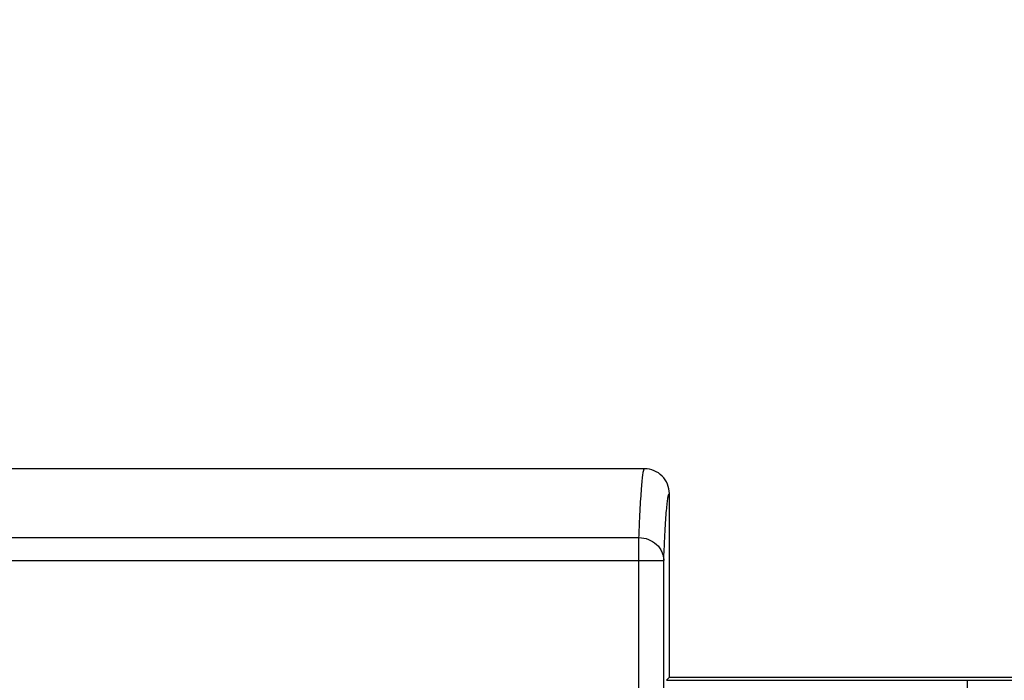
# Model space of a CAD drawing. Units: inches. Extents: x 0 to 22.3, y -0.1 to 17.2.
# Drawn here: x 6.8 to 7.8, y 8.6 to 9.3 of the extents above; entities that cross this region are included whole.
import ezdxf

# ---------------------------------------------------------------- set-up
doc = ezdxf.new("R2010")
doc.units = ezdxf.units.IN
doc.header["$LTSCALE"] = 1.21
doc.header["$MEASUREMENT"] = 0
doc.layers.get('0').update_dxf_attribs({"linetype": 'CONTINUOUS'})
doc.layers.add('AXIS', color=7, linetype='CONTINUOUS')
doc.layers.add('DIMENSIONS', color=7, linetype='CONTINUOUS')
doc.styles.get("Standard").update_dxf_attribs({"font": 'txt', "width": 0.8})
doc.dimstyles.new('DIMSTYLE_2', dxfattribs={"dimtxt": 0.125, "dimasz": 0.1875, "dimexe": 0.125, "dimexo": 0.0625, "dimgap": 0.0625, "dimtad": 0, "dimtih": 1, "dimtoh": 1, "dimlfac": 4, "dimzin": 4, "dimdsep": 46, "dimtxsty": 'STANDARD', "dimblk": '_FILLED', "dimblk1": '_FILLED', "dimblk2": '_FILLED', "dimcen": 0.09, "dimadec": 0, "dimazin": 0, "dimtp": 0.0001, "dimtm": 0.0001, "dimtfac": 1, "dimtofl": 0, "dimtmove": 0, "dimatfit": 3, "dimldrblk": '_FILLED', "dimfxl": 1, "dimtolj": 1, "dimtzin": 4, "dimarcsym": 0})

# ---------------------------------------------------------------- blocks, each defined once
blk = doc.blocks.new('_FILLED')
at = {"color": 0, "linetype": 'BYBLOCK'}
blk.add_solid([(0, 0), (-1, 0.1667), (-1, -0.1667)], dxfattribs=at)
blk = doc.blocks.new('*D9')
at = {"layer": 'DIMENSIONS', "color": 2, "linetype": 'CONTINUOUS'}
for p, q in [((5.03322, 8.15682), (5.03322, 10.03298)), ((9.51572, 9.64745), (9.51572, 10.03298)), ((5.03322, 9.90798), (6.96197, 9.90798)), ((9.51572, 9.90798), (7.58697, 9.90798))]:
    blk.add_line(p, q, dxfattribs=at)
at = {"layer": 'DIMENSIONS', "color": 2, "linetype": 'CONTINUOUS', "xscale": 0.1875, "yscale": 0.1875, "zscale": 0.1875}
for p, rotation in [((5.03322, 9.90798), 180), ((9.51572, 9.90798), 360)]:
    blk.add_blockref('_FILLED', p, dxfattribs=dict(at, rotation=rotation))

msp = doc.modelspace()

# ---------------------------------------------------------------- linework, layer by layer
at = {"layer": 'AXIS', "color": 7, "linetype": 'CONTINUOUS'}
for p, q in [((7.41946, 8.80096), (5.89572, 8.80096)), ((7.44446, 8.59096), (7.44446, 8.77596)), ((7.4414, 8.5879), (7.44446, 8.59096)), ((7.44446, 8.59096), (7.84807, 8.59096))]:
    msp.add_line(p, q, dxfattribs=at)
at = {"layer": 'AXIS', "color": 9, "linetype": 'CONTINUOUS'}
for p, q in [((6.37667, 8.73164), (7.41379, 8.73164)), ((7.41379, 8.24846), (7.41379, 8.73164)), ((6.37668, 8.7087), (7.43878, 8.7087)), ((7.43878, 8.27303), (7.43878, 8.7087)), ((7.4414, 8.5879), (7.74447, 8.5879)), ((7.74447, 8.5879), (7.74447, 8.5629))]:
    msp.add_line(p, q, dxfattribs=at)
for points, knots in [([(7.41379, 8.73164), (7.414, 8.737), (7.41442, 8.74703), (7.4151, 8.76104), (7.41579, 8.77295), (7.41648, 8.78274), (7.41709, 8.78956), (7.41761, 8.79393), (7.41796, 8.7964), (7.41827, 8.79811), (7.41853, 8.79921), (7.41871, 8.79982), (7.41889, 8.80031), (7.41908, 8.8007), (7.41931, 8.80096), (7.41946, 8.80096)], [0, 0, 0, 0, 0.230396, 0.431391, 0.602432, 0.743112, 0.853111, 0.896534, 0.932228, 0.960207, 0.971322, 0.980541, 0.987898, 0.993463, 1, 1, 1, 1]), ([(7.43878, 8.7087), (7.43899, 8.7139), (7.43941, 8.72365), (7.44009, 8.73725), (7.44078, 8.74882), (7.44148, 8.75832), (7.44217, 8.76574), (7.44278, 8.7706), (7.44328, 8.77322), (7.44354, 8.77428), (7.44371, 8.77488), (7.4439, 8.77535), (7.44409, 8.77572), (7.44432, 8.77597), (7.44446, 8.77596)], [0, 0, 0, 0, 0.230575, 0.431689, 0.602786, 0.743463, 0.853398, 0.932392, 0.960298, 0.971374, 0.980557, 0.987881, 0.993422, 1, 1, 1, 1]), ([(7.41379, 8.73164), (7.41702, 8.73167), (7.42347, 8.73041), (7.43041, 8.72618), (7.43463, 8.72152), (7.43698, 8.71752), (7.43841, 8.71318), (7.43877, 8.71017), (7.43878, 8.7087)], [0, 0, 0, 0, 0.258846, 0.512561, 0.636698, 0.759472, 0.881484, 1, 1, 1, 1]), ([(7.74447, 8.5879), (7.75931, 8.5879), (7.78803, 8.58796), (7.82873, 8.58824), (7.86387, 8.58868), (7.88514, 8.58911), (7.89444, 8.58938)], [0, 0, 0, 0, 0.296997, 0.574398, 0.813984, 1, 1, 1, 1])]:
    msp.add_open_spline(points, degree=3, knots=knots, dxfattribs=at)
at = {"layer": 'AXIS', "color": 7, "linetype": 'CONTINUOUS'}
msp.add_open_spline([(7.44446, 8.77596), (7.44446, 8.77921), (7.44316, 8.78579), (7.4376, 8.7941), (7.42929, 8.79966), (7.42271, 8.80096), (7.41946, 8.80096)], degree=3, knots=[0, 0, 0, 0, 0.25, 0.5, 0.75, 1, 1, 1, 1], dxfattribs=at)

# ---------------------------------------------------------------- dimensions: what is measured, and where the dimension line sits
at = {"layer": 'DIMENSIONS', "color": 2, "linetype": 'CONTINUOUS'}
dim = msp.add_linear_dim(base=(9.51572, 9.90798), p1=(5.03322, 8.09432), p2=(9.51572, 9.58495), dimstyle='DIMSTYLE_2', dxfattribs=at)
dim.commit()
dim.dimension.update_dxf_attribs({"geometry": '*D9', "text_midpoint": (7.02447, 9.84548), "dimtype": 160})

doc.saveas('drawing.dxf')
